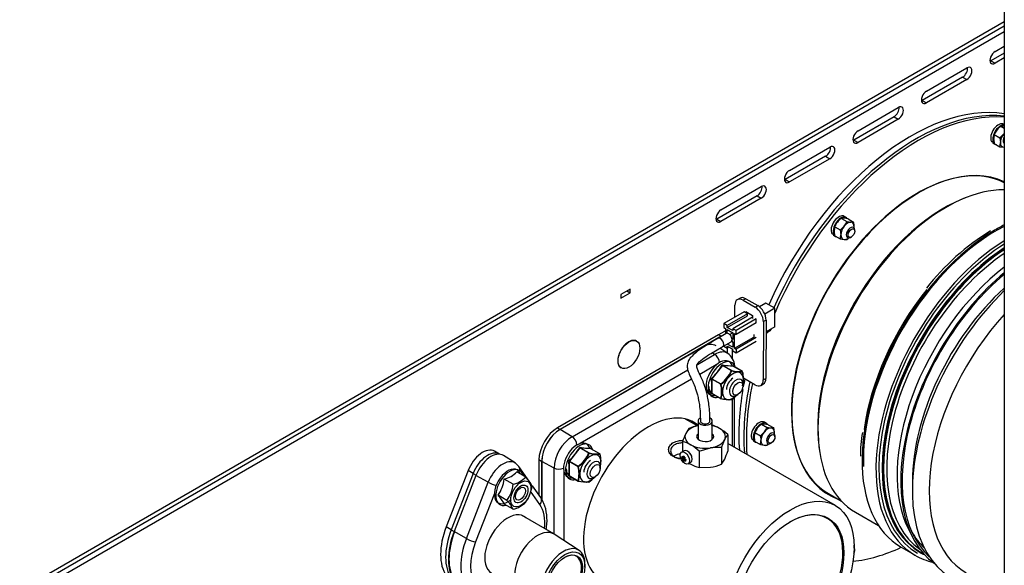
# Model space of a CAD drawing. Units: millimetres. Extents: x 775 to 9250, y 536 to 9043.
# Drawn here: x 1541 to 1956, y 8176 to 8406 of the extents above; entities that cross this region are included whole.
import ezdxf

# ---------------------------------------------------------------- set-up
doc = ezdxf.new("R2010")
doc.units = ezdxf.units.MM
for name, color, linetype in [('530650557-A_TOP_', 7, 'Continuous'), ('532511062-A_WESS', 7, 'Continuous'), ('Default', 7, 'Continuous'), ('DUMMY_563404155-', 7, 'Continuous')]:
    doc.layers.add(name, color=color, linetype=linetype)

# ---------------------------------------------------------------- blocks, each defined once
blk = doc.blocks.new('SE9')
at = {"layer": '530650557-A_TOP_', "color": 7, "linetype": 'Continuous'}
for p, q in [((1544.45, 8167.46), (1955.58, 8404.82)), ((1544.9, 8165.94), (1955.58, 8403.04))]:
    blk.add_line(p, q, dxfattribs=at)
at = {"layer": '532511062-A_WESS', "color": 7, "linetype": 'Continuous'}
for p, q in [((1955.58, 8465.99), (1955.58, 8081.11)), ((1916.88, 8211.34), (1916.88, 8207.26))]:
    blk.add_line(p, q, dxfattribs=at)
for centre, major_axis, start_param, end_param in [((1969.92, 8241.96), (-37.5, -64.95), 4.200713, 5.497787), ((1973.45, 8239.92), (40, 69.28), 1.106826, 3.497014), ((1976.99, 8237.88), (37.5, 64.95), 1.200901, 3.141593)]:
    blk.add_ellipse(centre, major_axis=major_axis, ratio=0.57735, start_param=start_param, end_param=end_param, dxfattribs=at)
at = {"layer": 'DUMMY_563404155-', "color": 7, "linetype": 'Continuous'}
for p, q in [((1955.58, 8400.5), (1541.2, 8161.25)), ((1955.58, 8391.51), (1949.91, 8388.24)), ((1951.67, 8392.12), (1955.58, 8394.37)), ((1949.91, 8388.24), (1951.67, 8387.22)), ((1955.58, 8389.47), (1951.67, 8387.22)), ((1922.84, 8375.47), (1939.81, 8385.27)), ((1938.04, 8381.39), (1921.07, 8371.59)), ((1939.81, 8380.37), (1922.84, 8370.57)), ((1938.04, 8381.39), (1939.81, 8380.37)), ((1921.07, 8371.59), (1922.84, 8370.57)), ((1894.01, 8358.82), (1910.98, 8368.62)), ((1909.21, 8364.74), (1892.24, 8354.94)), ((1910.98, 8363.72), (1894.01, 8353.92)), ((1909.21, 8364.74), (1910.98, 8363.72)), ((1954.19, 8360.77), (1955.58, 8359.97)), ((1955.58, 8361.48), (1955.38, 8361.6)), ((1892.24, 8354.94), (1894.01, 8353.92)), ((1951.24, 8354.36), (1950.73, 8353.72)), ((1951.2, 8354.72), (1950.84, 8354.28)), ((1951.36, 8357.25), (1951.11, 8355.51)), ((1951.36, 8357.25), (1953.68, 8355.91)), ((1953.68, 8355.91), (1953.94, 8353.88)), ((1865.18, 8342.18), (1882.15, 8351.97)), ((1950.8, 8353.68), (1951.65, 8353.19)), ((1951.27, 8353.5), (1951.35, 8353.6)), ((1951.36, 8353.48), (1953.68, 8352.14)), ((1953.68, 8352.14), (1955.35, 8351.87)), ((1880.38, 8348.1), (1863.41, 8338.3)), ((1882.15, 8347.08), (1865.18, 8337.28)), ((1880.38, 8348.1), (1882.15, 8347.08)), ((1863.41, 8338.3), (1865.18, 8337.28)), ((1836.34, 8325.53), (1853.31, 8335.33)), ((1851.55, 8331.45), (1834.58, 8321.65)), ((1853.31, 8330.43), (1836.34, 8320.63)), ((1851.55, 8331.45), (1853.31, 8330.43)), ((1939.15, 8330.6), (1938.11, 8330.18)), ((1834.58, 8321.65), (1836.34, 8320.63)), ((1887.01, 8321.99), (1889.34, 8320.65)), ((1889.84, 8321.74), (1888.18, 8322.01)), ((1889.05, 8322.33), (1888.2, 8322.82)), ((1889.84, 8321.74), (1892.17, 8320.4)), ((1884.19, 8318.47), (1883.93, 8316.73)), ((1884.19, 8318.47), (1886.51, 8317.13)), ((1886.51, 8317.13), (1886.76, 8315.1)), ((1892.17, 8320.4), (1891, 8320.38)), ((1892.35, 8317.88), (1892.42, 8318.36)), ((1892.63, 8316.61), (1892.63, 8317.02)), ((1884.07, 8315.58), (1883.55, 8314.94)), ((1883.63, 8314.89), (1884.47, 8314.4)), ((1884.02, 8315.94), (1883.67, 8315.49)), ((1884.09, 8314.71), (1884.17, 8314.81)), ((1884.19, 8314.7), (1886.51, 8313.36)), ((1886.51, 8313.36), (1888.18, 8313.09)), ((1890.86, 8313.96), (1891.22, 8314.16)), ((1798.13, 8292.24), (1794.24, 8290)), ((1798.13, 8290.61), (1798.13, 8292.24)), ((1794.24, 8288.36), (1798.13, 8290.61)), ((1794.24, 8290), (1794.24, 8288.36)), ((1796.72, 8291.43), (1798.13, 8290.61)), ((1844.35, 8288.41), (1843.22, 8287.76)), ((1846.85, 8288.16), (1845.72, 8287.51)), ((1846.85, 8288.16), (1851.8, 8285.3)), ((1842.17, 8280.41), (1842.18, 8285.47)), ((1845.72, 8287.51), (1850.67, 8284.65)), ((1850.67, 8284.65), (1851.8, 8285.3)), ((1855.22, 8286.31), (1852.56, 8284.77)), ((1858.97, 8284.15), (1854.77, 8281.72)), ((1858.97, 8284.15), (1855.22, 8286.31)), ((1858.97, 8276.31), (1858.97, 8284.15)), ((1846.03, 8282.64), (1837.54, 8277.74)), ((1847.44, 8281.82), (1838.96, 8276.92)), ((1838.96, 8276.1), (1847.44, 8281)), ((1849.6, 8280.37), (1841.29, 8275.57)), ((1851.19, 8279.66), (1842.7, 8274.76)), ((1847.44, 8281.82), (1846.03, 8282.64)), ((1846.77, 8282.81), (1849.6, 8281.18)), ((1847.38, 8281.85), (1847.9, 8282.15)), ((1847.97, 8282.12), (1847.44, 8281.82)), ((1847.44, 8281), (1847.44, 8281.82)), ((1847.9, 8282.15), (1847.9, 8282.16)), ((1849.6, 8281.18), (1849.6, 8279.87)), ((1851.19, 8278.02), (1851.19, 8279.66)), ((1838.96, 8276.92), (1837.54, 8277.74)), ((1837.54, 8277.74), (1837.54, 8276.1)), ((1837.54, 8276.1), (1838.25, 8275.7)), ((1838.25, 8275.7), (1838.25, 8273.35)), ((1838.88, 8275.29), (1841.36, 8273.86)), ((1838.88, 8273.64), (1838.88, 8275.29)), ((1838.96, 8276.1), (1838.96, 8276.92)), ((1841.29, 8274.76), (1838.96, 8276.1)), ((1842.7, 8274.76), (1841.29, 8275.57)), ((1841.29, 8275.57), (1841.29, 8274.76)), ((1851.19, 8278.02), (1842.7, 8273.12)), ((1854.2, 8278.53), (1854.14, 8254)), ((1855.33, 8279.18), (1854.2, 8278.53)), ((1855.33, 8279.18), (1855.28, 8254.65)), ((1858.97, 8276.31), (1855.32, 8274.2)), ((1857.49, 8275.46), (1856.93, 8274.64)), ((1835.36, 8273.05), (1767.51, 8233.88)), ((1836.49, 8272.4), (1768.64, 8233.22)), ((1838.59, 8273.55), (1835.06, 8271.51)), ((1837.77, 8274.43), (1835.36, 8273.05)), ((1836.49, 8272.4), (1835.36, 8273.05)), ((1838.25, 8273.4), (1836.49, 8272.4)), ((1841.36, 8273.86), (1840.05, 8273.1)), ((1841.36, 8271), (1840.99, 8271.21)), ((1841.36, 8273.86), (1841.36, 8271)), ((1842, 8267.33), (1842, 8273.53)), ((1842, 8273.53), (1842.7, 8273.12)), ((1842, 8267.33), (1850.22, 8272.07)), ((1842.7, 8273.12), (1842.7, 8274.76)), ((1851.19, 8271.82), (1842.7, 8266.92)), ((1850.22, 8273.13), (1850.22, 8271.33)), ((1855.85, 8274.02), (1855.43, 8274.27)), ((1856.93, 8274.64), (1855.85, 8274.02)), ((1855.85, 8274.02), (1855.85, 8274.51)), ((1828.66, 8267.85), (1768.66, 8233.21)), ((1800.85, 8270.33), (1800.78, 8270.37)), ((1839.19, 8265.2), (1835.85, 8267.33)), ((1837.06, 8268.04), (1840.59, 8270.09)), ((1837.54, 8268.32), (1837.54, 8268.27)), ((1837.54, 8268.27), (1838.96, 8267.45)), ((1838.88, 8267.49), (1838.88, 8265.4)), ((1841.36, 8267.74), (1838.94, 8269.13)), ((1838.96, 8268.27), (1841.29, 8266.92)), ((1838.96, 8267.45), (1838.96, 8268.27)), ((1839.66, 8267.86), (1838.96, 8267.45)), ((1841.01, 8270.39), (1840.8, 8270.27)), ((1840.93, 8270.52), (1841.36, 8269.78)), ((1841.14, 8262.85), (1841.15, 8267)), ((1841.36, 8269.78), (1841.36, 8267.74)), ((1842, 8267.33), (1842.7, 8266.92)), ((1851.19, 8270.18), (1842.7, 8265.29)), ((1826.39, 8260.54), (1833.68, 8264.75)), ((1833.68, 8264.75), (1832.62, 8265.41)), ((1841.29, 8266.1), (1841.29, 8266.92)), ((1842.7, 8265.29), (1841.29, 8266.1)), ((1842.7, 8266.92), (1842.7, 8265.29)), ((1794.28, 8259.11), (1794.35, 8259.07)), ((1834.34, 8260.32), (1827.43, 8256.33)), ((1837, 8260.05), (1832.54, 8254.51)), ((1840.73, 8257.9), (1837, 8260.05)), ((1837.14, 8260.14), (1840.87, 8257.98)), ((1841.6, 8259.74), (1837.14, 8260.14)), ((1845.33, 8257.58), (1841.6, 8259.74)), ((1845.36, 8257.57), (1841.62, 8259.73)), ((1773.68, 8230.11), (1822.39, 8258.23)), ((1832.54, 8254.51), (1836.28, 8252.36)), ((1850.6, 8251.95), (1845.77, 8254.74)), ((1854.14, 8254), (1855.28, 8254.65)), ((1823.97, 8254.33), (1777.12, 8227.28)), ((1832.47, 8254.33), (1832.47, 8248.39)), ((1836.21, 8252.17), (1832.47, 8254.33)), ((1845.56, 8251.56), (1845.56, 8252.38)), ((1853.1, 8251.71), (1854.23, 8252.36)), ((1832.47, 8248.39), (1836.21, 8246.24)), ((1832.51, 8248.3), (1836.25, 8246.14)), ((1842.09, 8225.66), (1842.09, 8246.77)), ((1842.73, 8247.48), (1843.43, 8247.89)), ((1841.21, 8226.16), (1841.21, 8245.99)), ((1767.51, 8233.88), (1768.64, 8233.22)), ((1826.49, 8234.66), (1821.46, 8237.56)), ((1826.69, 8236.71), (1826.69, 8229.32)), ((1832.69, 8229.32), (1832.69, 8236.71)), ((1853.43, 8235.42), (1855.75, 8234.08)), ((1856.26, 8235.17), (1854.59, 8235.44)), ((1855.46, 8235.76), (1854.61, 8236.25)), ((1856.26, 8235.17), (1858.58, 8233.83)), ((1858.58, 8233.83), (1857.42, 8233.81)), ((1773.68, 8230.11), (1768.66, 8233.21)), ((1822.75, 8233.56), (1821.48, 8231.45)), ((1839.17, 8231.02), (1839.17, 8224.1)), ((1850.6, 8231.9), (1850.35, 8230.16)), ((1850.6, 8231.9), (1852.92, 8230.56)), ((1852.92, 8230.56), (1853.17, 8228.53)), ((1858.76, 8231.32), (1858.83, 8231.8)), ((1859.04, 8230.04), (1859.04, 8230.45)), ((1820.21, 8228.09), (1820.21, 8223.85)), ((1836.63, 8225.55), (1837.9, 8228.91)), ((1836.63, 8225.55), (1836.63, 8218.62)), ((1884.48, 8201.18), (1839.17, 8227.34)), ((1850.48, 8229.01), (1849.97, 8228.37)), ((1850.04, 8228.33), (1850.89, 8227.84)), ((1850.43, 8229.37), (1850.08, 8228.93)), ((1850.5, 8228.15), (1850.58, 8228.25)), ((1850.6, 8228.13), (1852.92, 8226.79)), ((1852.92, 8226.79), (1854.59, 8226.52)), ((1857.28, 8227.39), (1857.63, 8227.59)), ((1743.13, 8222.78), (1741.01, 8224.01)), ((1743.21, 8222.73), (1743.13, 8222.78)), ((1749.74, 8219.08), (1744.84, 8222.19)), ((1777, 8225.41), (1772.54, 8219.87)), ((1780.73, 8223.26), (1777, 8225.41)), ((1777.14, 8225.5), (1780.87, 8223.34)), ((1781.6, 8225.1), (1777.14, 8225.5)), ((1785.33, 8222.94), (1781.6, 8225.1)), ((1785.36, 8222.93), (1781.62, 8225.09)), ((1817.16, 8221.41), (1817.18, 8221.4)), ((1820.87, 8224.23), (1819.78, 8223.6)), ((1820.78, 8221.36), (1820.24, 8221.24)), ((1820.78, 8221.38), (1820.43, 8221.35)), ((1827.15, 8224.08), (1831.89, 8225.44)), ((1827.15, 8224.08), (1827.15, 8217.16)), ((1877.62, 8225.4), (1877.77, 8224.29)), ((1751.3, 8217.58), (1749.9, 8218.94)), ((1755.91, 8211.02), (1751.3, 8217.58)), ((1759.73, 8220.4), (1759.73, 8205.58)), ((1760.86, 8219.75), (1759.73, 8220.4)), ((1760.86, 8219.75), (1760.86, 8203.82)), ((1760.88, 8219.74), (1760.88, 8203.79)), ((1766.08, 8216.94), (1760.88, 8219.74)), ((1772.47, 8219.69), (1772.47, 8213.75)), ((1776.21, 8217.53), (1772.47, 8219.69)), ((1772.54, 8219.87), (1776.28, 8217.72)), ((1785.56, 8216.92), (1785.56, 8217.74)), ((1819.8, 8221.22), (1820.24, 8221.24)), ((1820.88, 8221.01), (1820.01, 8220.51)), ((1820.24, 8221.24), (1820.77, 8221.26)), ((1820.88, 8221.01), (1820.24, 8220.86)), ((1820.43, 8220.52), (1820.88, 8221.01)), ((1820.76, 8220.33), (1820.52, 8219.96)), ((1821.21, 8221.2), (1820.76, 8221.16)), ((1821.04, 8220.78), (1820.76, 8220.34)), ((1820.76, 8220.33), (1821.14, 8220.74)), ((1820.88, 8221.01), (1821.21, 8221.2)), ((1820.95, 8220.83), (1821.21, 8221.2)), ((1820.95, 8220.44), (1821.15, 8220.73)), ((1821.21, 8221.2), (1821.41, 8221.31)), ((1822.58, 8218.75), (1823.67, 8219.38)), ((1827.15, 8217.16), (1831.89, 8217.27)), ((1836.63, 8218.62), (1837.9, 8220.74)), ((1729.88, 8215.89), (1720.7, 8192.22)), ((1732, 8214.67), (1722.82, 8190.99)), ((1732, 8214.67), (1722.82, 8190.99)), ((1733.2, 8213.87), (1724.02, 8190.2)), ((1732, 8214.67), (1729.88, 8215.89)), ((1732, 8214.67), (1733.24, 8213.95)), ((1738.38, 8210.96), (1733.2, 8213.87)), ((1754.17, 8213.16), (1750.42, 8215.33)), ((1766.08, 8189.19), (1766.08, 8216.94)), ((1770.25, 8215.37), (1770.25, 8186.48)), ((1772.47, 8213.75), (1776.21, 8211.59)), ((1772.51, 8213.66), (1776.25, 8211.5)), ((1782.73, 8212.84), (1783.44, 8213.25)), ((1729.2, 8187.28), (1738.38, 8210.96)), ((1748.9, 8210.12), (1745.15, 8212.29)), ((1760.48, 8204.51), (1757, 8209.47)), ((1740.96, 8206.26), (1733.08, 8185.94)), ((1746.27, 8203.34), (1742.52, 8205.51)), ((1760.15, 8201.56), (1756.22, 8207.16)), ((1881.57, 8206.19), (1887.06, 8203.03)), ((1748.9, 8199.59), (1745.15, 8201.76)), ((1765.93, 8189.28), (1752.4, 8197.09)), ((1892.96, 8198.35), (1902.7, 8192.73)), ((1722.82, 8190.99), (1720.7, 8192.22)), ((1722.82, 8190.99), (1724.05, 8190.28)), ((1729.2, 8187.28), (1724.02, 8190.2)), ((1776.61, 8182.33), (1766.14, 8189.15)), ((1915.23, 8191.18), (1916.88, 8187.9)), ((1892.35, 8183.53), (1892.42, 8184.01)), ((1892.63, 8182.26), (1892.63, 8182.67)), ((1912.16, 8183.65), (1918, 8180.28)), ((1779.05, 8175.25), (1779.08, 8176.05))]:
    blk.add_line(p, q, dxfattribs=at)
for centre, radius, start, end in [((1959.64, 8353.52), 9.08, 141.5715, 155.6866), ((1960.41, 8352.68), 10.21, 127.5421, 140.5932), ((1954.85, 8356.1), 4.72, 83.9008, 98.0268), ((1960.67, 8355.67), 9.57, 180.9461, 193.2312), ((1947.47, 8364), 10.2, 307.5369, 320.5983), ((1947.87, 8353.87), 6.07, 343.4091, 0.067), ((1893.23, 8313.9), 10.21, 127.5421, 140.5932), ((1887.67, 8317.31), 4.72, 83.9008, 98.0268), ((1893.5, 8316.89), 9.57, 180.9461, 193.2312), ((1892.46, 8314.73), 9.08, 141.5715, 155.6866), ((1880.3, 8325.22), 10.2, 307.5369, 320.5983), ((1881.06, 8324.39), 9.09, 321.5751, 335.6829), ((1892.52, 8334.89), 14.6, 257.4099, 264.043), ((1882.85, 8318.21), 9.57, 0.9461, 13.2312), ((2002.74, 8230.34), 101.3, 121.4822, 142.0787), ((1880.69, 8315.09), 6.07, 343.4091, 0.067), ((1888.68, 8317.78), 4.72, 263.9008, 278.0268), ((1883.12, 8321.19), 10.2, 307.5369, 312.9396), ((1835.54, 8259.67), 6.57, 2.7172, 56.451), ((1817.03, 8271.55), 22.81, 312.3189, 330.0931), ((1841.1, 8280.42), 20.47, 258.6821, 271.1101), ((1832.67, 8254.37), 0.425, 131.7059, 185.882), ((1832.64, 8254.37), 0.17, 123.8044, 193.7835), ((1827.79, 8263.74), 14.2, 306.706, 335.706), ((1827.4, 8264.06), 14.9, 307.2087, 335.2034), ((1844.18, 8269.84), 12.31, 254.4318, 275.3604), ((1844.41, 8271.34), 13.97, 255.5565, 274.2356), ((1845.26, 8257.4), 0.2, 12.3236, 60), ((1834.63, 8254.51), 11.17, 344.5797, 15.4203), ((1834.47, 8254.4), 11.38, 347.0009, 15.3392), ((1814.74, 8251.38), 17.75, 350.454, 9.546), ((1825.15, 8249.21), 11.45, 344.9603, 15.0397), ((1824.9, 8249.18), 11.9, 345.3472, 14.6528), ((1836.53, 8269.79), 21.95, 259.1018, 260.6057), ((1832.32, 8257.26), 14.29, 306.7981, 316.606), ((1832.31, 8257.32), 14.42, 306.7275, 318.0532), ((1836.35, 8246.32), 0.2, 240, 258.0675), ((1839.65, 8258.8), 13.1, 255.0699, 274.7222), ((1839.75, 8258.04), 12.33, 254.3008, 275.4914), ((1840.8, 8245.92), 0.2, 278.794, 308.262), ((1830.94, 8213.85), 21.34, 102.0588, 112.5642), ((1829.24, 8222.49), 12.9, 59.9335, 76.5904), ((1858.87, 8228.17), 9.08, 141.5715, 155.6866), ((1859.65, 8227.33), 10.21, 127.5421, 140.5932), ((1854.09, 8230.74), 4.72, 83.9008, 98.0268), ((1847.47, 8237.82), 9.09, 321.5751, 335.6829), ((1858.93, 8248.33), 14.6, 257.4099, 264.043), ((1849.27, 8231.64), 9.57, 0.9461, 13.2312), ((1848.79, 8219.2), 29.93, 155.8362, 162.7109), ((1825.26, 8216.22), 20.31, 46.7651, 59.0576), ((1847.28, 8224.72), 10.27, 142.1357, 155.9368), ((1859.91, 8230.32), 9.57, 180.9461, 193.2312), ((1846.71, 8238.65), 10.2, 307.5369, 320.5983), ((1942.14, 8223.35), 47.08, 169.5704, 181.7821), ((1757.03, 8236.91), 22.81, 312.3189, 330.0931), ((1781.1, 8245.77), 20.47, 258.6821, 271.1101), ((1817.22, 8215.55), 12.9, 59.9335, 76.5904), ((1813.24, 8209.28), 20.31, 46.7651, 59.0576), ((1834.72, 8206.53), 19.11, 84.2449, 98.497), ((1847.11, 8228.52), 6.07, 343.4091, 0.067), ((1855.09, 8231.22), 4.72, 263.9008, 278.0268), ((1849.54, 8234.63), 10.2, 307.5369, 312.9396), ((1767.79, 8229.1), 14.2, 306.706, 335.706), ((1767.4, 8229.42), 14.9, 307.2087, 335.2034), ((1784.18, 8235.2), 12.31, 254.4318, 275.3604), ((1784.41, 8236.7), 13.97, 255.5565, 274.2356), ((1785.26, 8222.76), 0.2, 12.3236, 60), ((1774.63, 8219.87), 11.17, 344.5797, 15.4203), ((1774.47, 8219.75), 11.38, 347.0151, 15.3392), ((1810.6, 8232.99), 29.93, 335.8362, 342.7109), ((1772.67, 8219.73), 0.425, 131.7059, 185.882), ((1754.74, 8216.74), 17.75, 350.454, 9.546), ((1772.64, 8219.73), 0.17, 123.8044, 193.7835), ((1765.15, 8214.56), 11.45, 344.9603, 15.0397), ((1764.9, 8214.54), 11.9, 345.3472, 14.6528), ((1834.14, 8235.98), 20.34, 236.4727, 239.0506), ((1830.14, 8229.7), 12.89, 239.9325, 256.5914), ((1828.44, 8238.33), 21.34, 279.3005, 292.5642), ((1742.18, 8223.51), 11.6, 284.8082, 315.1918), ((1745.94, 8221.34), 11.6, 284.8082, 315.1918), ((1745.35, 8204.17), 12.6, 24.6359, 45.5719), ((1730.62, 8214.02), 14.63, 324.3873, 353.2006), ((1734.38, 8211.86), 14.63, 324.3873, 353.2006), ((1742.37, 8211.12), 14.54, 324.2941, 353.2939), ((1776.35, 8211.68), 0.2, 240, 258.0675), ((1779.65, 8224.15), 13.1, 255.0699, 274.7222), ((1779.75, 8223.4), 12.33, 254.3008, 275.4914), ((1780.8, 8211.28), 0.2, 278.794, 308.262), ((1772.32, 8222.62), 14.29, 306.7981, 316.606), ((1772.31, 8222.68), 14.42, 306.7275, 318.0532), ((1733.01, 8196.03), 13.42, 25.2822, 44.9256), ((1736.77, 8193.86), 13.42, 25.2822, 44.9256), ((1745.94, 8210.81), 11.6, 284.8082, 315.1918)]:
    blk.add_arc(centre, radius, start, end, dxfattribs=at)
for centre, major_axis, ratio, start_param, end_param in [((1951.67, 8389.67), (1.5, 2.6), 0.57735, 0.785398, 3.926991), ((1949.91, 8390.69), (1.5, 2.6), 0.57735, 3.77173, 3.926991), ((1938.04, 8383.84), (-1.5, -2.6), 0.57735, 0.785398, 2.511455), ((1939.81, 8382.82), (-1.5, -2.6), 0.57735, 0.785398, 3.926991), ((1922.84, 8373.02), (1.5, 2.6), 0.57735, 0.785398, 3.926991), ((1916.32, 8272.91), (-51.25, -88.77), 0.57735, 3.354509, 4.89827), ((1921.07, 8374.04), (1.5, 2.6), 0.57735, 3.77173, 3.926991), ((1918.44, 8271.68), (51.25, 88.77), 0.57735, 0.247361, 1.756677), ((1918.44, 8271.68), (-51.25, -88.77), 0.57735, 3.388954, 4.89827), ((1919.5, 8271.07), (51.25, 88.77), 0.57735, 0.264318, 1.773919), ((1909.21, 8367.19), (-1.5, -2.6), 0.57735, 0.785398, 2.511455), ((1910.98, 8366.17), (-1.5, -2.6), 0.57735, 0.785398, 3.926991), ((1894.01, 8356.37), (1.5, 2.6), 0.57735, 0.785398, 3.926991), ((1953.09, 8357.64), (2.29, 3.96), 0.57735, 0, 2.804003), ((1953.94, 8357.15), (2.29, 3.96), 0.57735, 0.251992, 2.650639), ((1892.24, 8357.39), (1.5, 2.6), 0.57735, 3.77173, 3.926991), ((1952.66, 8357.88), (-4.69, -2.11), 0.624043, 0.760265, 0.913629), ((1956.77, 8355.51), (2, 3.46), 0.57735, 1.308997, 2.356194), ((1956.77, 8355.51), (1.24, 2.14), 0.57735, 1.528076, 2.879793), ((1956.77, 8355.51), (2, 3.46), 0.57735, 1.217123, 1.308997), ((1880.38, 8350.55), (-1.5, -2.6), 0.57735, 0.785398, 2.511455), ((1882.15, 8349.52), (-1.5, -2.6), 0.57735, 0.785398, 3.926991), ((1953.09, 8357.64), (2.29, 3.96), 0.57735, 3.108948, 3.141593), ((1954.36, 8356.9), (-4.69, -2.11), 0.624043, 0.45532, 0.608683), ((1953.94, 8357.15), (2.29, 3.96), 0.57735, 2.955584, 3.364884), ((1956.77, 8355.51), (2, 3.46), 0.57735, 2.356194, 3.403392), ((1956.77, 8355.51), (-2, -3.46), 0.57735, 0.261799, 0.353673), ((1919.15, 8271.27), (-37.57, -65.08), 0.57735, 3.171501, 6.283185), ((1865.18, 8339.73), (1.5, 2.6), 0.57735, 0.785398, 3.926991), ((1919.5, 8271.07), (37.75, 65.38), 0.57735, 0.043288, 3.237919), ((1863.41, 8340.75), (1.5, 2.6), 0.57735, 3.77173, 3.926991), ((1851.55, 8333.9), (-1.5, -2.6), 0.57735, 0.785398, 2.511455), ((1853.31, 8332.88), (-1.5, -2.6), 0.57735, 0.785398, 3.926991), ((1931.08, 8264.38), (-38.12, -66.03), 0.57735, 3.455343, 6.283185), ((1930.16, 8264.92), (-37.57, -65.08), 0.57735, 3.776786, 5.647992), ((1836.34, 8323.08), (1.5, 2.6), 0.57735, 0.785398, 3.926991), ((1834.58, 8324.1), (1.5, 2.6), 0.57735, 3.77173, 3.926991), ((1885.91, 8318.85), (2.29, 3.96), 0.57735, 0, 2.804003), ((1886.76, 8318.36), (2.29, 3.96), 0.57735, -0.264724, 2.650639), ((1889.59, 8316.73), (2, 3.46), 0.57735, 1.308997, 2.356194), ((1889.59, 8316.73), (2, 3.46), 0.57735, 0.261799, 1.308997), ((1890.86, 8316), (1.25, 2.17), 0.57735, 0, 3.926991), ((1889.59, 8316.73), (-2, -3.46), 0.57735, 2.356194, 3.403392), ((1890.86, 8316), (1.25, 2.17), 0.57735, 5.497787, 6.283185), ((1889.59, 8316.73), (2, 3.46), 0.57735, -0.922258, -0.785398), ((1951.85, 8252.39), (-39.31, -68.09), 0.57735, 3.859834, 5.54085), ((1951.85, 8252.39), (-39.69, -68.74), 0.57735, 3.860469, 3.943187), ((1885.49, 8319.1), (-4.69, -2.11), 0.624043, 0.760265, 0.913629), ((1885.91, 8318.85), (2.29, 3.96), 0.57735, 3.108948, 3.141593), ((1887.19, 8318.12), (-4.69, -2.11), 0.624043, 0.45532, 0.608683), ((1886.76, 8318.36), (2.29, 3.96), 0.57735, 2.955584, 3.364884), ((1889.59, 8316.73), (2, 3.46), 0.57735, 2.356194, 3.403392), ((1889.59, 8316.73), (-2, -3.46), 0.57735, 0.261799, 0.922258), ((1951.85, 8252.39), (-39.69, -68.74), 0.57735, 3.943187, 5.482656), ((1957.68, 8249.03), (-39.69, -68.74), 0.57735, 3.964464, 5.482656), ((1958.04, 8248.82), (-39.06, -67.66), 0.57735, 3.97147, 6.283185), ((1958.75, 8248.41), (-38.62, -66.9), 0.57735, 3.984936, 6.283185), ((1958.75, 8248.41), (-38.56, -66.79), 0.57735, 3.98503, 6.283185), ((1959.28, 8248.11), (-38.62, -66.9), 0.57735, 3.994664, 6.283185), ((1959.28, 8248.11), (-38.56, -66.79), 0.57735, 3.994774, 6.283185), ((1958.75, 8248.41), (-38.31, -66.36), 0.57735, 3.985409, 5.798398), ((1959.98, 8247.7), (-38.12, -66.03), 0.57735, 4.008705, 6.233707), ((1964.37, 8245.17), (-38.12, -66.03), 0.57735, 4.090655, 5.921818), ((1967.41, 8243.41), (-39.2, -67.9), 0.57735, 4.141956, 6.226595), ((1967.41, 8243.41), (-38.78, -67.17), 0.57735, 4.144317, 6.155948), ((1950.26, 8253.31), (-38.56, -66.79), 0.57735, 4.45059, 5.324925), ((1845.71, 8283.42), (2.49, -4.34), 0.578766, 2.357425, 3.928222), ((1846.84, 8284.07), (2.49, -4.34), 0.578766, 2.357425, 3.141593), ((1850.66, 8280.57), (2.49, -4.34), 0.578766, 0.786629, 2.357425), ((1851.79, 8281.22), (-2.49, 4.34), 0.578766, 3.928222, 5.499018), ((1797.53, 8264.74), (3.25, 5.63), 0.57735, 0, 3.141593), ((1836.06, 8269.78), (-1, 1.73), 0.57735, 3.140619, 6.282151), ((1840.03, 8273.12), (3.2, -0.01), 0.575931, -4.121035, -3.925766), ((1839.59, 8271.82), (1, -1.73), 0.57735, 0, 3.141593), ((1919.5, 8271.07), (51.25, 88.77), 0.57735, -4.422828, -4.41002), ((1828.66, 8258.87), (-5.5, -9.53), 0.57735, 3.116897, 3.926991), ((1833.68, 8255.97), (-5.38, -9.31), 0.57735, 3.113579, 3.926991), ((1833.61, 8262.34), (-1.5, 2.6), 0.57735, 4.00604, 5.462881), ((1835.73, 8254.79), (-4, -6.93), 0.57735, 2.628472, 6.283185), ((1836.76, 8254.2), (-4.13, -7.15), 0.57735, 2.636804, 6.283185), ((1836.93, 8260.16), (0.172, -0.101), 0.306989, 4.040929, 5.306422), ((1837.21, 8260.32), (-0.034, -0.197), 0.678266, 4.725984, 5.991477), ((1841.67, 8259.92), (-0.007, 0.2), 0.875827, 1.422878, 2.688371), ((1841.81, 8259.72), (0.198, 0.027), 0.470057, -3.694067, -3.553286), ((1832.47, 8254.61), (0.137, -0.146), 0.109428, 4.101252, 5.366745), ((1841.38, 8251.52), (-3.13, -5.41), 0.57735, 2.018794, 6.283185), ((1841.38, 8251.52), (1.95, 3.38), 0.57735, 0.785398, 2.356194), ((1842.73, 8250.75), (2, 3.46), 0.57735, 0, 3.926991), ((1840.8, 8257.8), (0.1, 0.173), 0.57735, 0.261799, 1.308997), ((1840.8, 8257.8), (0.181, -0.084), 0.363163, 1.009314, 2.132278), ((1840.8, 8257.8), (0.041, 0.196), 0.597606, 4.893504, 6.016468), ((1845.26, 8257.4), (-0.1, -0.173), 0.57735, 3.14159, 3.403392), ((1845.26, 8257.4), (0.031, -0.198), 0.917863, 1.457147, 2.580111), ((1845.26, 8257.4), (-0.195, -0.043), 0.394572, 2.698033, 3.141593), ((1851.74, 8256.69), (-2.49, 4.34), 0.578766, 3.141593, 3.928222), ((1832.33, 8254.25), (0.198, 0.027), 0.470057, 0.713019, 1.978512), ((1836.35, 8252.26), (-0.1, -0.173), 0.57735, 4.45059, 5.497787), ((1836.35, 8252.26), (0.195, 0.043), 0.394572, 3.820997, 4.943961), ((1836.35, 8252.26), (0.124, -0.157), 0.042906, 1.108794, 2.231758), ((1842.73, 8250.75), (2, 3.46), 0.57735, 5.497787, 6.283185), ((1918.44, 8271.68), (51.25, 88.77), 0.57735, 2.091644, 2.436151), ((1918.44, 8271.68), (-51.25, -88.77), 0.57735, 5.233237, 5.577744), ((1916.32, 8272.91), (-51.25, -88.77), 0.57735, -1.049948, -1.014583), ((1919.5, 8271.07), (51.25, 88.77), 0.57735, 2.091644, 2.436151), ((1850.61, 8256.04), (-2.49, 4.34), 0.578766, 2.357425, 3.928222), ((1835.73, 8254.79), (-4, -6.93), 0.57735, 0, 0.443298), ((1832.33, 8248.31), (0.197, -0.032), 0.667618, 0.887479, 2.152972), ((1832.47, 8248.11), (-0.034, -0.197), 0.678266, 3.250554, 4.115378), ((1832.47, 8248.11), (-0.034, -0.197), 0.678266, 3.170701, 3.250554), ((1836.76, 8254.2), (-4.13, -7.15), 0.57735, 0, 0.504788), ((1836.35, 8246.32), (0.1, 0.173), 0.57735, 2.356194, 3.141593), ((1836.35, 8246.32), (0.192, -0.056), 0.714828, 4.112878, 5.235842), ((1841.38, 8251.52), (-3.13, -5.41), 0.57735, 0, 1.122406), ((1916.32, 8272.91), (-51.25, -88.77), 0.57735, 5.281681, 5.577744), ((1836.35, 8246.32), (0.041, 0.196), 0.597606, 3.141593, 3.997839), ((1840.8, 8245.92), (-0.031, 0.198), 0.917863, 2.580111, 3.141593), ((1840.8, 8245.92), (-0.031, 0.198), 0.917863, 3.141593, 3.703075), ((1840.8, 8245.92), (-0.124, 0.157), 0.042906, 3.141594, 3.354722), ((1805.73, 8202.83), (-19.25, -33.34), 0.57735, 3.048046, 6.283185), ((1829.69, 8236.71), (-3, 0), 0.57735, 0, 4.002241), ((1829.69, 8236.71), (-3, 0), 0.57735, 5.4824, 6.283185), ((1767.51, 8224.89), (-5.5, -9.53), 0.57735, 3.926991, 5.497787), ((1829.69, 8230.18), (-8.5, 0), 0.57735, 5.073102, 6.021386), ((1803.61, 8204.05), (-19.25, -33.34), 0.57735, 2.972498, 3.086466), ((1829.69, 8236.71), (2, 0), 0.57735, 3.122404, 6.283185), ((1829.69, 8236.71), (2, 0), 0.57735, 0, 0.002297), ((1829.69, 8230.18), (-8.5, 0), 0.57735, 3.926991, 4.351676), ((1852.33, 8232.29), (2.29, 3.96), 0.57735, 0, 2.804003), ((1853.17, 8231.8), (2.29, 3.96), 0.57735, -0.264724, 2.650639), ((1856, 8230.16), (2, 3.46), 0.57735, 0.261799, 1.308997), ((1856, 8230.16), (-2, -3.46), 0.57735, 2.356194, 3.403392), ((1768.64, 8224.24), (5.5, 9.53), 0.57735, 0.785398, 2.356194), ((1768.66, 8224.23), (5.5, 9.53), 0.57735, 0.785398, 2.356194), ((1773.68, 8221.33), (-5.38, -9.31), 0.57735, 3.926991, 5.497787), ((1773.61, 8227.7), (1.5, -2.6), 0.57735, 0.864447, 2.321288), ((1829.69, 8230.18), (8.5, 0), 0.57735, 2.879793, 3.926991), ((1829.69, 8230.18), (-3.6, 0), 0.57735, 5.6975, 6.283185), ((1829.69, 8230.18), (-3.6, 0), 0.57735, 0, 3.727278), ((1829.69, 8229.77), (3.1, 0), 0.57735, 2.886905, 3.849287), ((1829.69, 8229.77), (3.1, 0), 0.57735, 5.575491, 6.283185), ((1829.69, 8229.77), (3.1, 0), 0.57735, 0, 0.254688), ((1829.69, 8230.18), (-8.5, 0), 0.57735, 2.879793, 3.926991), ((1856, 8230.16), (2, 3.46), 0.57735, 1.308997, 2.356194), ((1857.28, 8229.43), (1.25, 2.17), 0.57735, 0, 3.926991), ((1857.28, 8229.43), (1.25, 2.17), 0.57735, 5.497787, 6.283185), ((1856, 8230.16), (2, 3.46), 0.57735, -0.922258, -0.785398), ((1775.73, 8220.15), (-4, -6.93), 0.57735, 2.628472, 6.283185), ((1776.76, 8219.55), (-4.13, -7.15), 0.57735, 2.636804, 6.283185), ((1776.93, 8225.51), (0.172, -0.101), 0.306989, 4.040929, 5.306422), ((1777.21, 8225.68), (-0.034, -0.197), 0.678266, 4.725984, 5.991477), ((1829.69, 8230.18), (8.5, 0), 0.57735, 3.926991, 4.974188), ((1829.69, 8230.18), (8.5, 0), 0.57735, 4.974188, 6.021386), ((1851.9, 8232.53), (-4.69, -2.11), 0.624043, 0.760265, 0.913629), ((1852.33, 8232.29), (2.29, 3.96), 0.57735, 3.108948, 3.141593), ((1853.6, 8231.55), (-4.69, -2.11), 0.624043, 0.45532, 0.608683), ((1853.17, 8231.8), (2.29, 3.96), 0.57735, 2.955584, 3.364884), ((1856, 8230.16), (2, 3.46), 0.57735, 2.356194, 3.403392), ((1856, 8230.16), (-2, -3.46), 0.57735, 0.261799, 0.922258), ((1736.01, 8215.34), (-5, -8.66), 0.57735, 3.141593, 4.974188), ((1738.13, 8214.12), (-5, -8.66), 0.57735, 3.141593, 4.974188), ((1738.13, 8214.12), (-5, -8.66), 0.57735, 3.141593, 4.974188), ((1739.54, 8213.3), (-5.17, -8.96), 0.57735, 3.116897, 4.974188), ((1781.38, 8216.88), (-3.13, -5.41), 0.57735, 2.019187, 6.283185), ((1780.8, 8223.16), (0.1, 0.173), 0.57735, 0.261799, 1.308997), ((1780.8, 8223.16), (0.181, -0.084), 0.363163, 1.009314, 2.132278), ((1780.8, 8223.16), (0.041, 0.196), 0.597606, 4.893504, 6.016468), ((1781.67, 8225.28), (-0.007, 0.2), 0.875827, 1.422878, 2.688371), ((1781.81, 8225.08), (0.198, 0.027), 0.470057, -3.694067, -3.553286), ((1785.26, 8222.76), (-0.1, -0.173), 0.57735, 3.141591, 3.403392), ((1785.26, 8222.76), (0.031, -0.198), 0.917863, 1.457147, 2.580111), ((1785.26, 8222.76), (-0.195, -0.043), 0.394572, 2.698033, 3.141593), ((1824.27, 8221.6), (-4.45, -0.57), 0.814247, 6.126661, 6.230675), ((1824.11, 8223.06), (-4.99, 0), 0.57735, 0.531022, 0.68448), ((1823.28, 8222.17), (-3.1, 3.69), 0.580981, 1.128584, 1.318822), ((1824.52, 8222.89), (0.27, -4.81), 0.949257, 4.820632, 5.01087), ((1823.94, 8222.96), (-2.5, -4.33), 0.57735, -1.039774, -0.886316), ((1823.09, 8220.92), (-3.98, 2.08), 0.060564, 0.902008, 1.006023), ((1824.27, 8222.77), (-2.5, -4.33), 0.57735, -1.039774, -0.886316), ((1822.27, 8221.81), (-1.4, 2.42), 0.57735, 3.141593, 6.283185), ((1822.97, 8222.22), (0.75, -1.3), 0.57735, 1.008775, 2.132817), ((1744.57, 8210.4), (-5.05, -8.75), 0.57735, 3.116897, 4.974188), ((1746.61, 8209.22), (4, 6.93), 0.57735, 0, 4.18879), ((1744.57, 8210.4), (-5.05, -8.75), 0.57735, 3.094302, 3.116897), ((1748.84, 8215.86), (-2.45, -1.73), 0.788675, 2.244204, 3.141698), ((1772.33, 8219.61), (0.198, 0.027), 0.470057, 0.713019, 1.978512), ((1772.47, 8219.97), (0.137, -0.146), 0.109428, 4.101252, 5.366745), ((1776.35, 8217.62), (-0.1, -0.173), 0.57735, 4.45059, 5.497787), ((1776.35, 8217.62), (0.195, 0.043), 0.394572, 3.820997, 4.943961), ((1776.35, 8217.62), (0.124, -0.157), 0.042906, 1.108794, 2.231758), ((1781.38, 8216.88), (1.95, 3.38), 0.57735, 0.785398, 2.356194), ((1782.73, 8216.11), (2, 3.46), 0.57735, 0, 3.926991), ((1782.73, 8216.11), (2, 3.46), 0.57735, 5.497787, 6.283185), ((1824.11, 8222.68), (-4.99, 0), 0.57735, 0.531022, 0.68448), ((1824.52, 8221.67), (-4.55, -1.59), 0.300096, -0.460741, -0.270503), ((1823.28, 8223.83), (-3.65, -3.15), 0.300096, 0.270503, 0.460741), ((1823.94, 8222.96), (-2.5, -4.33), 0.57735, -0.68448, -0.531022), ((1823.09, 8223.64), (-2.72, -3.57), 0.814247, 0.05251, 0.156525), ((1824.33, 8221.56), (-4.75, -0.83), 0.068181, -0.919396, -0.729158), ((1824.27, 8222.77), (-2.5, -4.33), 0.57735, -0.68448, -0.531022), ((1824.33, 8223.22), (-4.03, 2.64), 0.949257, 1.272315, 1.462553), ((1823.09, 8223.72), (-3.09, -3.7), 0.068181, 0.729158, 0.919396), ((1824.11, 8223.06), (-4.99, 0), 0.57735, 0.886316, 1.039774), ((1824.11, 8222.68), (-4.99, 0), 0.57735, 0.886316, 1.039774), ((1823.09, 8222.5), (1.64, -4.53), 0.580981, 4.964364, 5.154602), ((1821.91, 8222.96), (-0.19, -4.48), 0.060564, -1.006023, -0.902008), ((1951.85, 8252.39), (-39.69, -68.74), 0.57735, 5.482656, 6.283185), ((1957.68, 8249.03), (-39.69, -68.74), 0.57735, 5.482656, 6.283185), ((1747.43, 8208.75), (4.15, 7.2), 0.57735, 0, 3.66577), ((1746.61, 8209.22), (4, 6.93), 0.57735, 5.830452, 6.283185), ((1747.43, 8208.75), (4.15, 7.2), 0.57735, 5.759008, 6.283185), ((1768.12, 8218.21), (3, 0), 0.57735, 3.961897, 5.418738), ((1775.73, 8220.15), (-4, -6.93), 0.57735, 0, 0.443298), ((1772.33, 8213.67), (0.197, -0.032), 0.667618, 0.887479, 2.152972), ((1772.47, 8213.47), (-0.034, -0.197), 0.678266, 3.250554, 4.115378), ((1772.47, 8213.47), (-0.034, -0.197), 0.678266, 3.170701, 3.250554), ((1740.14, 8210.83), (-2.8, 1.09), 0.211325, 0.973789, 2.252716), ((1776.76, 8219.55), (-4.13, -7.15), 0.57735, 0, 0.504788), ((1776.35, 8211.68), (0.1, 0.173), 0.57735, 2.356194, 3.14159), ((1776.35, 8211.68), (0.192, -0.056), 0.714828, 4.112878, 5.235842), ((1776.35, 8211.68), (0.041, 0.196), 0.597606, 3.141593, 3.997839), ((1781.38, 8216.88), (-3.13, -5.41), 0.57735, 0, 1.122406), ((1780.8, 8211.28), (-0.031, 0.198), 0.917863, 2.580111, 3.141593), ((1780.8, 8211.28), (-0.031, 0.198), 0.917863, 3.141593, 3.703075), ((1780.8, 8211.28), (-0.124, 0.157), 0.042906, 3.141591, 3.354722), ((1758.03, 8202.79), (-2.45, -1.73), 0.788675, 1.921676, 3.141593), ((1746.61, 8184.73), (11.05, 19.14), 0.57735, 5.375159, 6.021386), ((1746.61, 8184.73), (6.87, 11.91), 0.57735, 0, 3.289437), ((1745.02, 8185.64), (6.87, 11.91), 0.57735, -0.147844, -0.098307), ((1746.61, 8184.73), (6.87, 11.91), 0.57735, 6.135341, 6.283185), ((1865.2, 8168.26), (-15.87, -27.5), 0.57735, 0, 3.926991), ((1736.01, 8190.85), (-12.5, -21.65), 0.57735, 4.974188, 6.021386), ((1738.13, 8189.63), (-12.5, -21.65), 0.57735, 4.974188, 6.021386), ((1738.13, 8189.63), (-12.5, -21.65), 0.57735, 4.974188, 6.021386), ((1739.54, 8188.81), (-12.67, -21.95), 0.57735, 4.974188, 6.021386), ((1739.54, 8188.81), (-12.5, -21.65), 0.57735, 4.974188, 6.021386), ((1759.13, 8177.5), (-6.8, -11.78), 0.57735, 3.110715, 6.283185), ((1964.49, 8245.1), (-37.75, -65.38), 0.57735, 5.957703, 6.142848), ((1744.57, 8185.91), (-12.55, -21.74), 0.57735, 4.974188, 6.021386), ((1730.96, 8187.16), (-2.8, 1.09), 0.211325, 0.973789, 2.509678), ((1746.61, 8184.73), (-11.05, -19.14), 0.57735, 4.974188, 6.021386), ((1769.95, 8171.25), (6.47, 11.2), 0.57735, 0, 3.972663), ((1889.59, 8182.38), (-2, -3.46), 0.57735, -3.926991, -3.747035), ((1770.44, 8170.97), (-5.1, -8.83), 0.57735, 0, 3.926991), ((1769.95, 8171.25), (6.47, 11.2), 0.57735, 5.452115, 6.283185), ((1919.5, 8271.07), (51.25, 88.77), 0.57735, 3.536728, 3.826638), ((1891.22, 8181.44), (1, 1.73), 0.57735, 4.782139, 6.106095), ((1890.86, 8181.65), (1.25, 2.17), 0.57735, 5.497787, 6.033663), ((1889.59, 8182.38), (2, 3.46), 0.57735, -0.922259, -0.785398), ((1957.68, 8249.03), (-39.69, -68.74), 0.57735, 0, 0.179728), ((1958.75, 8248.41), (-38.62, -66.9), 0.57735, 0, 0.04527), ((1958.75, 8248.41), (-38.56, -66.79), 0.57735, 0, 0.038116), ((1959.28, 8248.11), (-38.62, -66.9), 0.57735, 0, 0.034035), ((1959.28, 8248.11), (-38.56, -66.79), 0.57735, 0, 0.026394)]:
    blk.add_ellipse(centre, major_axis=major_axis, ratio=ratio, start_param=start_param, end_param=end_param, dxfattribs=at)
for centre, major_axis in [((1891.22, 8315.79), (1, 1.73)), ((1797.6, 8264.7), (3.25, 5.63)), ((1843.43, 8250.34), (1.5, 2.6)), ((1857.63, 8229.23), (1, 1.73)), ((1821.18, 8221.18), (-1.4, 2.42)), ((1783.44, 8215.7), (1.5, 2.6)), ((1752.13, 8206.04), (3, 5.2)), ((1752.13, 8206.04), (2.07, 3.59)), ((1751.92, 8206.16), (1.5, 2.6)), ((1865.41, 8168.14), (19.07, 33.04)), ((1865.41, 8168.14), (16.02, 27.76)), ((1770.66, 8170.85), (-5.94, -10.3)), ((1770.66, 8170.85), (5.25, 9.09))]:
    blk.add_ellipse(centre, major_axis=major_axis, ratio=0.57735, dxfattribs=at)
for points, knots in [([(1835.06, 8271.51), (1832.78, 8270.18), (1829.32, 8268.13), (1825.7, 8265.57), (1823.73, 8263.73), (1822.56, 8262.08), (1822.06, 8260.48), (1822.2, 8258.48), (1822.94, 8256.43), (1824.04, 8254.24), (1825.13, 8251.76), (1825.81, 8249.88), (1826.35, 8248.12), (1826.87, 8245.97), (1827.56, 8241.87), (1827.65, 8239.09), (1827.69, 8236.71)], [0, 0, 0, 0, 0.129268, 0.234959, 0.321937, 0.391591, 0.481862, 0.551272, 0.632123, 0.721349, 0.767322, 0.791696, 0.818016, 0.848427, 0.886195, 1, 1, 1, 1]), ([(1831.69, 8236.71), (1831.65, 8239.12), (1831.56, 8241.95), (1830.9, 8246.17), (1830.38, 8248.5), (1829.83, 8250.46), (1829.12, 8252.53), (1828, 8255.23), (1826.83, 8257.54), (1826.05, 8259.43), (1826.04, 8260.49), (1827.92, 8262.44), (1831.66, 8264.89), (1834.89, 8266.79), (1837.05, 8268.04)], [0, 0, 0, 0, 0.115107, 0.156086, 0.189992, 0.219193, 0.245431, 0.292837, 0.379777, 0.460236, 0.612823, 0.762619, 0.867399, 1, 1, 1, 1]), ([(1836.8, 8260.18), (1836.83, 8260.23), (1836.87, 8260.28), (1836.97, 8260.34), (1837.03, 8260.35), (1837.08, 8260.34)], [0, 0, 0, 0, 0.5, 0.5, 1, 1, 1, 1]), ([(1837.14, 8260.14), (1837.11, 8260.14), (1837.08, 8260.14), (1837.03, 8260.11), (1837.01, 8260.09), (1837, 8260.05)], [0, 0, 0, 0, 0.5, 0.5, 1, 1, 1, 1]), ([(1841.49, 8259.94), (1841.53, 8259.95), (1841.56, 8259.93), (1841.61, 8259.86), (1841.62, 8259.81), (1841.63, 8259.75)], [0, 0, 0, 0, 0.5, 0.5, 1, 1, 1, 1]), ([(1841.62, 8259.74), (1841.61, 8259.74), (1841.59, 8259.75), (1841.59, 8259.75), (1841.59, 8259.75)], [0, 0, 0, 0, 0.265961, 0.4088029, 0.4088029, 0.4088029, 0.4088029]), ([(1832.67, 8248.17), (1832.48, 8248.28), (1831.98, 8248.69), (1831.45, 8249.71), (1831.38, 8250.74), (1831.35, 8251.22)], [0.7678784, 0.7678784, 0.7678784, 0.7678784, 0.8262945, 0.9321795, 1, 1, 1, 1]), ([(1832.38, 8248.24), (1832.33, 8248.25), (1832.29, 8248.27), (1832.24, 8248.34), (1832.23, 8248.39), (1832.24, 8248.44)], [0, 0, 0, 0, 0.5, 0.5, 1, 1, 1, 1]), ([(1832.47, 8248.39), (1832.47, 8248.37), (1832.47, 8248.35), (1832.49, 8248.32), (1832.49, 8248.31), (1832.51, 8248.31)], [0, 0, 0, 0, 0.5, 0.5, 0.7488335, 0.7488335, 0.7488335, 0.7488335]), ([(1776.8, 8225.54), (1776.83, 8225.59), (1776.87, 8225.64), (1776.97, 8225.7), (1777.03, 8225.71), (1777.08, 8225.7)], [0, 0, 0, 0, 0.5, 0.5, 1, 1, 1, 1]), ([(1819.45, 8220.98), (1819.06, 8221), (1817.86, 8221.14), (1816.07, 8221.74), (1814.64, 8223.08), (1814.15, 8224.74), (1814.7, 8226.41), (1816.16, 8227.75), (1818.2, 8228.46), (1819.7, 8228.58), (1820.36, 8228.57)], [0.1589427, 0.1589427, 0.1589427, 0.1589427, 0.188045, 0.2499131, 0.3118405, 0.3741499, 0.4368655, 0.5000047, 0.5631614, 0.6120992, 0.6120992, 0.6120992, 0.6120992]), ([(1820.2, 8227.5), (1819.58, 8227.51), (1818.34, 8227.39), (1817.28, 8227), (1816.35, 8226.47), (1815.47, 8225.7), (1814.95, 8224.17), (1815.48, 8222.64), (1816.74, 8221.53), (1818.16, 8221.01), (1819.17, 8220.88), (1819.57, 8220.85)], [0.393452, 0.393452, 0.393452, 0.393452, 0.4451495, 0.4999971, 0.5000001, 0.554838, 0.6250442, 0.6955036, 0.7500957, 0.8045866, 0.8386917, 0.8386917, 0.8386917, 0.8386917]), ([(1777.14, 8225.5), (1777.11, 8225.5), (1777.08, 8225.5), (1777.03, 8225.47), (1777.01, 8225.44), (1777, 8225.41)], [0, 0, 0, 0, 0.5, 0.5, 1, 1, 1, 1]), ([(1781.49, 8225.3), (1781.53, 8225.3), (1781.56, 8225.29), (1781.61, 8225.22), (1781.62, 8225.17), (1781.63, 8225.1)], [0, 0, 0, 0, 0.5, 0.5, 1, 1, 1, 1]), ([(1781.62, 8225.09), (1781.61, 8225.1), (1781.59, 8225.11), (1781.59, 8225.11), (1781.59, 8225.11)], [0, 0, 0, 0, 0.265961, 0.4088029, 0.4088029, 0.4088029, 0.4088029]), ([(1819.28, 8222.86), (1818.36, 8222.76), (1817.5, 8222.52), (1816.69, 8222.05), (1816.57, 8221.98), (1816.46, 8221.89)], [0.41940235, 0.41940235, 0.41940235, 0.41940235, 0.5, 0.5, 0.51458773, 0.51458773, 0.51458773, 0.51458773]), ([(1772.48, 8213.65), (1772.36, 8213.74), (1771.94, 8214.13), (1771.45, 8215.07), (1771.38, 8216.1), (1771.35, 8216.58)], [0.7875374, 0.7875374, 0.7875374, 0.7875374, 0.8262945, 0.9321795, 1, 1, 1, 1]), ([(1772.38, 8213.6), (1772.33, 8213.61), (1772.29, 8213.63), (1772.24, 8213.7), (1772.23, 8213.74), (1772.24, 8213.8)], [0, 0, 0, 0, 0.5, 0.5, 1, 1, 1, 1]), ([(1772.47, 8213.75), (1772.47, 8213.73), (1772.47, 8213.7), (1772.49, 8213.68), (1772.49, 8213.67), (1772.51, 8213.66)], [0, 0, 0, 0, 0.5, 0.5, 0.7488335, 0.7488335, 0.7488335, 0.7488335]), ([(1762.83, 8191.13), (1762.88, 8191.45), (1763.16, 8193.61), (1763.2, 8197.4), (1762.2, 8201.66), (1761.03, 8203.63), (1760.48, 8204.51)], [0.3216241, 0.3216241, 0.3216241, 0.3216241, 0.3630472, 0.6036506, 0.8470223, 1, 1, 1, 1])]:
    blk.add_open_spline(points, degree=3, knots=knots, dxfattribs=at)
for points in [[(1841.61, 8259.74), (1841.61, 8259.74), (1841.6, 8259.74), (1841.6, 8259.74)], [(1781.61, 8225.09), (1781.61, 8225.1), (1781.6, 8225.1), (1781.6, 8225.1)]]:
    blk.add_open_spline(points, degree=3, dxfattribs=at)

msp = doc.modelspace()

# ---------------------------------------------------------------- block references
at = {"layer": 'Default'}
msp.add_blockref('SE9', (0, 0), dxfattribs=at)

doc.saveas('drawing.dxf')
